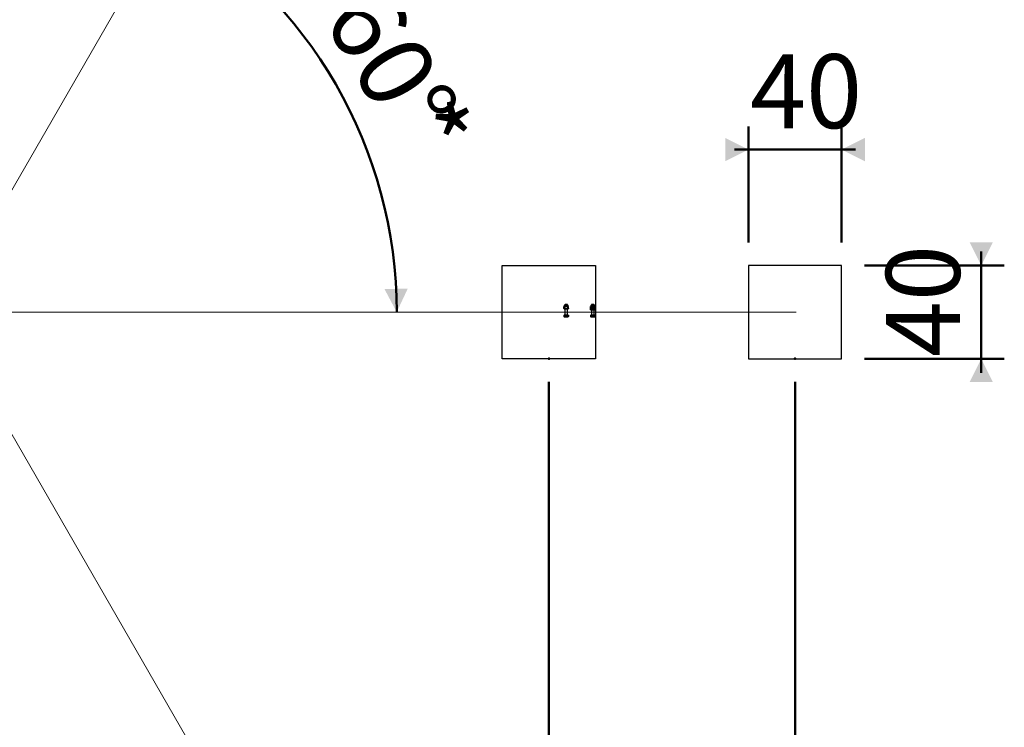
# Model space of a CAD drawing. Units: millimetres. Extents: x 0 to 42, y 0 to 29.8.
# Drawn here: x 24 to 28.2, y 19.8 to 22.8 of the extents above; entities that cross this region are included whole.
import ezdxf

# ---------------------------------------------------------------- set-up
doc = ezdxf.new("R2010")
doc.units = ezdxf.units.MM
doc.header["$PDSIZE"] = -1
doc.linetypes.add('HIDDEN', pattern=[0.1905, 0.127, -0.0635])
doc.layers.add('LE_NORM', color=179, linetype='Continuous', lineweight=50)
doc.styles.add('SLDTEXTSTYLE0', font='TXT', dxfattribs={"width": 0.605})
doc.dimstyles.new('SLDDIMSTYLE1', dxfattribs={"dimtxt": 0.308198, "dimasz": 0.1, "dimexe": 0, "dimexo": 0.0625, "dimgap": 0.07705, "dimtad": 1, "dimdec": 0, "dimlfac": 100, "dimrnd": 1e-09, "dimzin": 12, "dimdsep": 46, "dimtxsty": 'SLDTEXTSTYLE0', "dimsah": 1, "dimcen": 0.09, "dimadec": 0, "dimazin": 3, "dimtfac": 1, "dimtofl": 0, "dimtmove": 0, "dimatfit": 3, "dimfxl": 0, "dimfrac": 2, "dimtolj": 1, "dimtzin": 12, "dimarcsym": 0})
doc.dimstyles.new('SLDDIMSTYLE5', dxfattribs={"dimtxt": 0.308198, "dimasz": 0.1, "dimexe": 0, "dimexo": 0.0625, "dimgap": 0.07705, "dimtad": 1, "dimdec": 4, "dimlfac": 100, "dimzin": 12, "dimdsep": 46, "dimtxsty": 'SLDTEXTSTYLE0', "dimsah": 1, "dimcen": 0.09, "dimazin": 3, "dimtfac": 1, "dimtofl": 0, "dimtmove": 0, "dimatfit": 3, "dimfxl": 0, "dimfrac": 2, "dimtolj": 1, "dimtzin": 12, "dimarcsym": 0})
doc.dimstyles.new('SLDDIMSTYLE6', dxfattribs={"dimtxt": 0.308198, "dimasz": 0.1, "dimexe": 0, "dimexo": 0.0625, "dimgap": 0.07705, "dimtad": 1, "dimdec": 0, "dimlfac": 100, "dimrnd": 1e-09, "dimzin": 12, "dimdsep": 46, "dimtxsty": 'SLDTEXTSTYLE0', "dimsah": 1, "dimcen": 0.09, "dimadec": 0, "dimazin": 3, "dimtfac": 1, "dimtmove": 0, "dimatfit": 0, "dimfxl": 0, "dimfrac": 2, "dimtolj": 1, "dimtzin": 12, "dimarcsym": 0})

# ---------------------------------------------------------------- blocks, each defined once
blk = doc.blocks.new('_D_27')
at = {"layer": 'LE_NORM', "color": 7}
blk.add_arc((23.6731, 21.578), 1.9565, 0, 60, dxfattribs=at)
for points in [[(24.6514, 23.2724), (24.7106, 23.1775), (24.7628, 23.2628)], [(25.6297, 21.578), (25.6771, 21.6792), (25.5772, 21.6766)]]:
    blk.add_solid(points, dxfattribs=at)
at = {"layer": 'LE_NORM', "color": 7, "char_height": 0.3175, "attachment_point": 1, "rotation": 300, "style": 'SLDTEXTSTYLE0'}
for s, insert in [('*', (25.5156, 23.1183)), ('60°', (25.5832, 23.0012)), ('*', (25.8608, 22.5205))]:
    blk.add_mtext(s, dxfattribs=dict(at, insert=insert))
blk = doc.blocks.new('_D_30')
at = {"layer": 'LE_NORM'}
for p, q in [((20.0056, 21.2789), (20.0056, 16.7591)), ((27.3407, 21.2789), (27.3407, 16.7591)), ((20.0056, 16.8581), (27.3407, 16.8581))]:
    blk.add_line(p, q, dxfattribs=at)
for points in [[(20.0056, 16.8581), (20.1056, 16.8081), (20.1056, 16.9081)], [(27.3407, 16.8581), (27.2407, 16.9081), (27.2407, 16.8081)]]:
    blk.add_solid(points, dxfattribs=at)
at = {"layer": 'LE_NORM', "char_height": 0.3175, "attachment_point": 1, "style": 'SLDTEXTSTYLE0'}
for s, insert in [('*', (23.2486, 17.2674)), ('734', (23.3839, 17.2674)), ('*', (23.9624, 17.2674))]:
    blk.add_mtext(s, dxfattribs=dict(at, insert=insert))
blk = doc.blocks.new('_D_31')
at = {"layer": 'LE_NORM'}
for p, q in [((21.0631, 21.2789), (21.0631, 17.4264)), ((26.2831, 21.2789), (26.2831, 17.4264)), ((21.0631, 17.5255), (26.2831, 17.5255))]:
    blk.add_line(p, q, dxfattribs=at)
for points in [[(21.0631, 17.5255), (21.1631, 17.4755), (21.1631, 17.5755)], [(26.2831, 17.5255), (26.1831, 17.5755), (26.1831, 17.4755)]]:
    blk.add_solid(points, dxfattribs=at)
at = {"layer": 'LE_NORM', "char_height": 0.3175, "attachment_point": 1, "style": 'SLDTEXTSTYLE0'}
for s, insert in [('*', (23.2486, 17.9347)), ('522', (23.3839, 17.9347)), ('*', (23.9624, 17.9347))]:
    blk.add_mtext(s, dxfattribs=dict(at, insert=insert))
blk = doc.blocks.new('_D_32')
at = {"layer": 'LE_NORM', "color": 7}
for p, q in [((27.1407, 21.877), (27.1407, 22.3747)), ((27.5407, 21.877), (27.5407, 22.3747)), ((27.1407, 22.2757), (27.0807, 22.2757)), ((27.5407, 22.2757), (27.1407, 22.2757)), ((27.5407, 22.2757), (27.6007, 22.2757))]:
    blk.add_line(p, q, dxfattribs=at)
for points in [[(27.1407, 22.2757), (27.0407, 22.3257), (27.0407, 22.2257)], [(27.5407, 22.2757), (27.6407, 22.2257), (27.6407, 22.3257)]]:
    blk.add_solid(points, dxfattribs=at)
at = {"layer": 'LE_NORM', "color": 7, "insert": (27.1479, 22.685), "char_height": 0.3175, "attachment_point": 1, "style": 'SLDTEXTSTYLE0'}
blk.add_mtext('40', dxfattribs=at)
blk = doc.blocks.new('_D_33')
at = {"layer": 'LE_NORM'}
for p, q in [((28.1407, 21.778), (28.1407, 21.838)), ((27.6398, 21.778), (28.2398, 21.778)), ((28.1407, 21.378), (28.1407, 21.778)), ((27.6398, 21.378), (28.2398, 21.378)), ((28.1407, 21.378), (28.1407, 21.318))]:
    blk.add_line(p, q, dxfattribs=at)
for points in [[(28.1407, 21.778), (28.1907, 21.878), (28.0907, 21.878)], [(28.1407, 21.378), (28.0907, 21.278), (28.1907, 21.278)]]:
    blk.add_solid(points, dxfattribs=at)
at = {"layer": 'LE_NORM', "insert": (27.7314, 21.3851), "char_height": 0.3175, "attachment_point": 1, "rotation": 90, "style": 'SLDTEXTSTYLE0'}
blk.add_mtext('40', dxfattribs=at)

msp = doc.modelspace()

# ---------------------------------------------------------------- linework, layer by layer
at = {"color": 7, "linetype": 'Continuous', "lineweight": 25}
for p, q in [((26.0831428, 21.7779561), (26.4831428, 21.7779561)), ((26.0831428, 21.3779561), (26.0831428, 21.7779561)), ((26.4831428, 21.7779561), (26.4831428, 21.3779561)), ((27.1407072, 21.7779561), (27.1407072, 21.3779561)), ((27.5407072, 21.7779561), (27.1407072, 21.7779561)), ((27.5407072, 21.3779561), (27.5407072, 21.7779561)), ((26.3488334, 21.6028261), (26.3473976, 21.6019971)), ((26.3473976, 21.5932851), (26.3488334, 21.5924561)), ((26.3474413, 21.59326), (26.3474413, 21.6020223)), ((26.3488334, 21.6058461), (26.3488334, 21.6028261)), ((26.3500716, 21.6028261), (26.3488334, 21.6028261)), ((26.3488334, 21.5924561), (26.3500716, 21.5924561)), ((26.357898, 21.6028261), (26.3500716, 21.6028261)), ((26.3500716, 21.5924561), (26.357898, 21.5924561)), ((26.3503434, 21.6073561), (26.3653234, 21.6073561)), ((26.3527974, 21.6109561), (26.3518334, 21.6099921)), ((26.3518334, 21.6099921), (26.3518334, 21.6073561)), ((26.3638334, 21.6099921), (26.3518334, 21.6099921)), ((26.3518334, 21.5924561), (26.3518334, 21.5665561)), ((26.3527019, 21.59326), (26.3527019, 21.6020223)), ((26.3628694, 21.6109561), (26.3527974, 21.6109561)), ((26.3656597, 21.6028261), (26.357898, 21.6028261)), ((26.357898, 21.5924561), (26.3656597, 21.5924561)), ((26.3638334, 21.6099921), (26.3628694, 21.6109561)), ((26.363094, 21.59326), (26.363094, 21.6020223)), ((26.3638334, 21.6073561), (26.3638334, 21.6099921)), ((26.3638334, 21.5665561), (26.3638334, 21.5924561)), ((26.3668334, 21.6028261), (26.3656597, 21.6028261)), ((26.3656597, 21.5924561), (26.3668334, 21.5924561)), ((26.3668334, 21.6028261), (26.3668334, 21.6058461)), ((26.3682692, 21.6019971), (26.3668334, 21.6028261)), ((26.3668334, 21.5924561), (26.3682692, 21.5932851)), ((26.3682254, 21.59326), (26.3682254, 21.6020223)), ((26.4614494, 21.58826), (26.4614494, 21.5970223)), ((26.4614704, 21.5970339), (26.4614704, 21.6020223)), ((26.4628334, 21.5978261), (26.4616681, 21.5971533)), ((26.4616681, 21.5881289), (26.4628334, 21.5874561)), ((26.4628334, 21.6028261), (26.4618455, 21.6022558)), ((26.4628334, 21.6058461), (26.4628334, 21.6028261)), ((26.4637235, 21.6028261), (26.4628334, 21.6028261)), ((26.4628334, 21.6008461), (26.4628334, 21.5978261)), ((26.4638651, 21.5978261), (26.4628334, 21.5978261)), ((26.4628334, 21.5874561), (26.4638651, 21.5874561)), ((26.4658334, 21.6028261), (26.4637235, 21.6028261)), ((26.4651522, 21.6024332), (26.4637235, 21.6028261)), ((26.4638651, 21.5978261), (26.4714728, 21.5978261)), ((26.4638651, 21.5874561), (26.4714728, 21.5874561)), ((26.4643434, 21.6073561), (26.4658334, 21.6073561)), ((26.4643434, 21.6023561), (26.465202, 21.6023561)), ((26.465202, 21.6023561), (26.4793234, 21.6023561)), ((26.4667974, 21.6109561), (26.4658334, 21.6099921)), ((26.4658334, 21.6099921), (26.4658334, 21.6023561)), ((26.4661922, 21.6099921), (26.4658334, 21.6099921)), ((26.4658334, 21.5874561), (26.4658334, 21.5665561)), ((26.4778334, 21.6099921), (26.4661922, 21.6099921)), ((26.4662808, 21.58826), (26.4662808, 21.5970223)), ((26.4670985, 21.6109561), (26.4667974, 21.6109561)), ((26.4768694, 21.6109561), (26.4670985, 21.6109561)), ((26.479441, 21.5978261), (26.4714728, 21.5978261)), ((26.4714728, 21.5874561), (26.479441, 21.5874561)), ((26.4766647, 21.58826), (26.4766647, 21.5970223)), ((26.4778334, 21.6099921), (26.4768694, 21.6109561)), ((26.4778334, 21.6023561), (26.4778334, 21.6099921)), ((26.4778334, 21.6073561), (26.4793234, 21.6073561)), ((26.4792681, 21.6028261), (26.4778334, 21.6028261)), ((26.4778334, 21.5665561), (26.4778334, 21.5874561)), ((26.4808334, 21.6028261), (26.4792681, 21.6028261)), ((26.4808334, 21.5978261), (26.479441, 21.5978261)), ((26.479441, 21.5874561), (26.4808334, 21.5874561)), ((26.4808334, 21.6028261), (26.4808334, 21.6058461)), ((26.4818212, 21.6022558), (26.4808334, 21.6028261)), ((26.4808334, 21.5978261), (26.4808334, 21.6008461)), ((26.4819987, 21.5971533), (26.4808334, 21.5978261)), ((26.4808334, 21.5874561), (26.4819987, 21.5881289)), ((26.4821964, 21.6020223), (26.4818002, 21.6022594)), ((26.4819755, 21.597124), (26.4822173, 21.5970223)), ((26.4819755, 21.5881582), (26.4822173, 21.58826)), ((26.4821964, 21.5970311), (26.4821964, 21.6020223)), ((26.4822173, 21.58826), (26.4822173, 21.5970223)), ((26.3475271, 21.5653561), (26.3475271, 21.55926)), ((26.3475271, 21.5653561), (26.3495259, 21.5653561)), ((26.3480832, 21.5588892), (26.3488334, 21.5584561)), ((26.3488334, 21.5659561), (26.3488334, 21.5653561)), ((26.3488334, 21.5659561), (26.3495259, 21.5659561)), ((26.3488334, 21.5584561), (26.3495259, 21.5584561)), ((26.3495259, 21.5659561), (26.3668334, 21.5659561)), ((26.3495259, 21.5653561), (26.3515246, 21.5653561)), ((26.3495259, 21.5584561), (26.3566777, 21.5584561)), ((26.3515246, 21.5653561), (26.3515246, 21.55926)), ((26.3515246, 21.5653561), (26.3566777, 21.5653561)), ((26.3566777, 21.5653561), (26.3618309, 21.5653561)), ((26.3566777, 21.5584561), (26.3649853, 21.5584561)), ((26.3618309, 21.5653561), (26.3618309, 21.55926)), ((26.3618309, 21.5653561), (26.3649853, 21.5653561)), ((26.3649853, 21.5653561), (26.3681397, 21.5653561)), ((26.3668334, 21.5584561), (26.3649853, 21.5584561)), ((26.3668334, 21.5653561), (26.3668334, 21.5659561)), ((26.3668334, 21.5584561), (26.3675836, 21.5588892)), ((26.3675673, 21.5589795), (26.3681397, 21.55926)), ((26.3681397, 21.5653561), (26.3681397, 21.55926)), ((26.4616016, 21.5653561), (26.4616016, 21.55926)), ((26.4616016, 21.5653561), (26.4633716, 21.5653561)), ((26.4622609, 21.5587866), (26.4628334, 21.5584561)), ((26.4628334, 21.5659561), (26.4628334, 21.5653561)), ((26.4628334, 21.5659561), (26.4808334, 21.5659561)), ((26.4633716, 21.5584561), (26.4628334, 21.5584561)), ((26.4633716, 21.5653561), (26.4651415, 21.5653561)), ((26.4633716, 21.5584561), (26.4702574, 21.5584561)), ((26.4651415, 21.5653561), (26.4651415, 21.55926)), ((26.4651415, 21.5653561), (26.4702574, 21.5653561)), ((26.4702574, 21.5653561), (26.4753733, 21.5653561)), ((26.4702574, 21.5584561), (26.4787192, 21.5584561)), ((26.4753733, 21.5653561), (26.4753733, 21.55926)), ((26.4753733, 21.5653561), (26.4787192, 21.5653561)), ((26.4787192, 21.5653561), (26.4820651, 21.5653561)), ((26.4787192, 21.5584561), (26.4808334, 21.5584561)), ((26.4808334, 21.5653561), (26.4808334, 21.5659561)), ((26.4808334, 21.5584561), (26.4814058, 21.5587866)), ((26.4820651, 21.5653561), (26.4820651, 21.55926)), ((26.4831428, 21.3779561), (26.0831428, 21.3779561)), ((27.1407072, 21.3779561), (27.5407072, 21.3779561))]:
    msp.add_line(p, q, dxfattribs=at)
at = {"color": 8, "linetype": 'Continuous', "lineweight": 25}
for p, q in [((26.3488334, 21.6058461), (26.3668334, 21.6058461)), ((26.4628334, 21.6058461), (26.4658334, 21.6058461)), ((26.4628334, 21.6008461), (26.4638651, 21.6008461)), ((26.4638651, 21.6008461), (26.4808334, 21.6008461)), ((26.4778334, 21.6058461), (26.4808334, 21.6058461)), ((26.3518334, 21.5665561), (26.352295, 21.5665561)), ((26.352295, 21.5665561), (26.3638334, 21.5665561)), ((26.4658334, 21.5665561), (26.4778334, 21.5665561))]:
    msp.add_line(p, q, dxfattribs=at)
at = {"color": 7, "linetype": 'HIDDEN', "lineweight": 18}
for p, q in [((26.3509762, 21.6058461), (26.3488334, 21.6058461)), ((26.3509762, 21.6073561), (26.3509762, 21.6058461)), ((26.3509762, 21.6058461), (26.3646905, 21.6058461)), ((26.3518334, 21.6073561), (26.3518334, 21.5924561)), ((26.3527334, 21.5931117), (26.3518334, 21.5924815)), ((26.3518334, 21.5924815), (26.3638334, 21.5924815)), ((26.3518334, 21.5924815), (26.3518334, 21.5924561)), ((26.3525728, 21.59326), (26.3525728, 21.6020223)), ((26.3527334, 21.6058461), (26.3527334, 21.5931117)), ((26.3534351, 21.5931117), (26.3629334, 21.5931117)), ((26.3629334, 21.5931117), (26.3629334, 21.6058461)), ((26.3638334, 21.5924815), (26.3629334, 21.5931117)), ((26.3629648, 21.59326), (26.3629648, 21.6020223)), ((26.3638334, 21.5924561), (26.3638334, 21.6073561)), ((26.3638334, 21.5924561), (26.3638334, 21.5924815)), ((26.3646905, 21.6058461), (26.3646905, 21.6073561)), ((26.3655951, 21.6058461), (26.3646905, 21.6058461)), ((26.3668334, 21.6058461), (26.3655951, 21.6058461)), ((26.3674187, 21.6023966), (26.3655951, 21.6028261)), ((26.3674187, 21.5928857), (26.3655951, 21.5924561)), ((26.4614494, 21.5970223), (26.4625189, 21.5974808)), ((26.4614494, 21.58826), (26.4625189, 21.5878014)), ((26.4614704, 21.59326), (26.4614704, 21.5970339)), ((26.4618455, 21.5930264), (26.4628334, 21.5924561)), ((26.4649762, 21.6058461), (26.4628334, 21.6058461)), ((26.4649762, 21.6008461), (26.4628334, 21.6008461)), ((26.4628334, 21.5924561), (26.4637235, 21.5924561)), ((26.4633071, 21.597683), (26.4642257, 21.5978261)), ((26.4633071, 21.5875992), (26.4642257, 21.5874561)), ((26.4637235, 21.5924561), (26.4711582, 21.5924561)), ((26.4649762, 21.6073561), (26.4649762, 21.6058461)), ((26.4649762, 21.6058461), (26.4786905, 21.6058461)), ((26.4649762, 21.6023561), (26.4649762, 21.6008461)), ((26.4649762, 21.6008461), (26.4657623, 21.6008461)), ((26.4657623, 21.6008461), (26.4786905, 21.6008461)), ((26.4658334, 21.6073561), (26.4778334, 21.6073561)), ((26.4658334, 21.6058461), (26.4778334, 21.6058461)), ((26.4711582, 21.6028261), (26.4658334, 21.6028261)), ((26.4658334, 21.6023561), (26.4658334, 21.5874561)), ((26.4667334, 21.5931117), (26.4658334, 21.5924815)), ((26.4658334, 21.5924815), (26.4778334, 21.5924815)), ((26.4667334, 21.5881117), (26.4658334, 21.5874815)), ((26.4658334, 21.5874815), (26.4665212, 21.5874815)), ((26.4658334, 21.5874815), (26.4658334, 21.5874561)), ((26.4659767, 21.59326), (26.4659767, 21.6020223)), ((26.4665212, 21.5874815), (26.4778334, 21.5874815)), ((26.4667334, 21.6058461), (26.4667334, 21.6008461)), ((26.4667334, 21.6008461), (26.4667334, 21.5881117)), ((26.4667334, 21.5931117), (26.4672378, 21.5931117)), ((26.4667334, 21.5881117), (26.4769334, 21.5881117)), ((26.467002, 21.58826), (26.467002, 21.5970223)), ((26.4672378, 21.5931117), (26.4769334, 21.5931117)), ((26.467327, 21.59326), (26.467327, 21.6020223)), ((26.4778334, 21.6028261), (26.4711582, 21.6028261)), ((26.4711582, 21.5924561), (26.4792681, 21.5924561)), ((26.4763397, 21.59326), (26.4763397, 21.6020223)), ((26.4769334, 21.6008461), (26.4769334, 21.6058461)), ((26.4769334, 21.5881117), (26.4769334, 21.6008461)), ((26.4778334, 21.5924815), (26.4769334, 21.5931117)), ((26.4778334, 21.5874815), (26.4769334, 21.5881117)), ((26.477386, 21.58826), (26.477386, 21.5970223)), ((26.4776901, 21.59326), (26.4776901, 21.6020223)), ((26.4778334, 21.5874561), (26.4778334, 21.6023561)), ((26.4778334, 21.5874561), (26.4778334, 21.5874815)), ((26.4786905, 21.6058461), (26.4786905, 21.6073561)), ((26.4799432, 21.6058461), (26.4786905, 21.6058461)), ((26.4786905, 21.6008461), (26.4786905, 21.6023561)), ((26.4808334, 21.6008461), (26.4786905, 21.6008461)), ((26.4792681, 21.5924561), (26.4808334, 21.5924561)), ((26.4808334, 21.6058461), (26.4799432, 21.6058461)), ((26.4808334, 21.5924561), (26.4818212, 21.5930264)), ((26.4821964, 21.59326), (26.4818002, 21.5930228)), ((26.4821964, 21.59326), (26.4821964, 21.5970311)), ((26.3638334, 21.5665561), (26.3518334, 21.5665561)), ((26.3538359, 21.5653561), (26.3538359, 21.55926)), ((26.3641422, 21.5653561), (26.3641422, 21.55926)), ((26.4616716, 21.5653561), (26.4616716, 21.55926)), ((26.4634198, 21.5584742), (26.4632695, 21.5584561)), ((26.4648673, 21.55926), (26.4638484, 21.5586353)), ((26.4648673, 21.5653561), (26.4648673, 21.55926)), ((26.4774746, 21.5665561), (26.4658334, 21.5665561)), ((26.4658446, 21.5665561), (26.4778209, 21.5665561)), ((26.4682935, 21.5653561), (26.4682935, 21.55926)), ((26.4686376, 21.5653561), (26.4686376, 21.55926)), ((26.4750291, 21.5653561), (26.4750291, 21.55926)), ((26.4778334, 21.5665561), (26.4774746, 21.5665561)), ((26.4785252, 21.5653561), (26.4785252, 21.55926)), ((26.4787994, 21.5653561), (26.4787994, 21.55926)), ((26.4802952, 21.5584561), (26.4813946, 21.5588693)), ((26.4819952, 21.5653561), (26.4819952, 21.55926))]:
    msp.add_line(p, q, dxfattribs=at)
at = {"color": 7, "linetype": 'Continuous', "lineweight": 25}
for centre, radius, start, end in [((26.3503434, 21.6058461), 0.00151, 90, 180), ((26.3653234, 21.6058461), 0.00151, 0, 90), ((26.4643434, 21.6058461), 0.00151, 90, 180), ((26.4643434, 21.6008461), 0.00151, 90, 180), ((26.4793234, 21.6058461), 0.00151, 0, 90), ((26.4793234, 21.6008461), 0.00151, 0, 90), ((26.3512334, 21.5665561), 0.0006, 270, 0), ((26.3644334, 21.5665561), 0.0006, 180, 270), ((26.4652334, 21.5665561), 0.0006, 270, 0), ((26.4784334, 21.5665561), 0.0006, 180, 270)]:
    msp.add_arc(centre, radius, start, end, dxfattribs=at)
for points, knots in [([(26.3500716, 21.6028261), (26.3498325, 21.6028142), (26.3489422, 21.6027698), (26.3480753, 21.602338), (26.3474413, 21.6020223)], [0, 0, 0, 0, 0.268633605, 1, 1, 1, 1]), ([(26.3500716, 21.5924561), (26.3498325, 21.592468), (26.3489422, 21.5925125), (26.3480753, 21.5929442), (26.3474413, 21.59326)], [0, 0, 0, 0, 0.268633605, 1, 1, 1, 1]), ([(26.3527019, 21.6020223), (26.3524811, 21.6021436), (26.3516238, 21.6026148), (26.350733, 21.6027361), (26.3500716, 21.6028261)], [0, 0, 0, 0, 0.257551345, 1, 1, 1, 1]), ([(26.3527019, 21.59326), (26.3524811, 21.5931386), (26.3516238, 21.5926674), (26.350733, 21.5925462), (26.3500716, 21.5924561)], [0, 0, 0, 0, 0.257551345, 1, 1, 1, 1]), ([(26.357898, 21.6028261), (26.3577748, 21.6028251), (26.3568421, 21.6028179), (26.3550836, 21.6026423), (26.3535006, 21.6022302), (26.3527019, 21.6020223)], [0, 0, 0, 0, 0.070090032, 0.530784434, 1, 1, 1, 1]), ([(26.357898, 21.5924561), (26.3577748, 21.5924571), (26.3568421, 21.5924643), (26.3550836, 21.5926399), (26.3535006, 21.593052), (26.3527019, 21.59326)], [0, 0, 0, 0, 0.070090032, 0.530784434, 1, 1, 1, 1]), ([(26.363094, 21.6020223), (26.3622501, 21.6022469), (26.3605469, 21.6027004), (26.3587863, 21.602784), (26.357898, 21.6028261)], [0, 0, 0, 0, 0.495457963, 1, 1, 1, 1]), ([(26.363094, 21.59326), (26.3622501, 21.5930353), (26.3605469, 21.5925818), (26.3587863, 21.5924983), (26.357898, 21.5924561)], [0, 0, 0, 0, 0.495457963, 1, 1, 1, 1]), ([(26.3656597, 21.6028261), (26.3655989, 21.6028251), (26.3651383, 21.6028179), (26.36427, 21.6026423), (26.3634884, 21.6022302), (26.363094, 21.6020223)], [0, 0, 0, 0, 0.070090032, 0.530784434, 1, 1, 1, 1]), ([(26.3656597, 21.5924561), (26.3655989, 21.5924571), (26.3651383, 21.5924643), (26.36427, 21.5926399), (26.3634884, 21.593052), (26.363094, 21.59326)], [0, 0, 0, 0, 0.070090032, 0.530784434, 1, 1, 1, 1]), ([(26.3682254, 21.6020223), (26.3678087, 21.6022469), (26.3669677, 21.6027004), (26.3660983, 21.602784), (26.3656597, 21.6028261)], [0, 0, 0, 0, 0.495457963, 1, 1, 1, 1]), ([(26.3682254, 21.59326), (26.3678087, 21.5930353), (26.3669677, 21.5925818), (26.3660983, 21.5924983), (26.3656597, 21.5924561)], [0, 0, 0, 0, 0.495457963, 1, 1, 1, 1]), ([(26.4614494, 21.58826), (26.4616522, 21.5881386), (26.4624396, 21.5876674), (26.4632577, 21.5875462), (26.4638651, 21.5874561)], [0, 0, 0, 0, 0.257551345, 1, 1, 1, 1]), ([(26.4637235, 21.6028261), (26.4635187, 21.6028142), (26.462756, 21.6027698), (26.4620134, 21.602338), (26.4614704, 21.6020223)], [0, 0, 0, 0, 0.2686336051, 1, 1, 1, 1]), ([(26.4616922, 21.5971578), (26.4618145, 21.5972294), (26.462522, 21.5976434), (26.4632571, 21.5977434), (26.4638651, 21.5978261)], [0, 0, 0, 0, 0.172816132, 1, 1, 1, 1]), ([(26.4638651, 21.5978261), (26.4640848, 21.5978142), (26.4649024, 21.5977698), (26.4656985, 21.597338), (26.4662808, 21.5970223)], [0, 0, 0, 0, 0.2686336051, 1, 1, 1, 1]), ([(26.4638651, 21.5874561), (26.4640848, 21.587468), (26.4649024, 21.5875125), (26.4656985, 21.5879442), (26.4662808, 21.58826)], [0, 0, 0, 0, 0.268633605, 1, 1, 1, 1]), ([(26.4714728, 21.5978261), (26.4713497, 21.5978251), (26.4704177, 21.5978179), (26.4686605, 21.5976423), (26.4670789, 21.5972302), (26.4662808, 21.5970223)], [0, 0, 0, 0, 0.070090032, 0.530784434, 1, 1, 1, 1]), ([(26.4714728, 21.5874561), (26.4713497, 21.5874571), (26.4704177, 21.5874643), (26.4686605, 21.5876399), (26.4670789, 21.588052), (26.4662808, 21.58826)], [0, 0, 0, 0, 0.070090032, 0.530784434, 1, 1, 1, 1]), ([(26.4766647, 21.5970223), (26.4758215, 21.5972469), (26.4741197, 21.5977004), (26.4723604, 21.597784), (26.4714728, 21.5978261)], [0, 0, 0, 0, 0.495457963, 1, 1, 1, 1]), ([(26.4766647, 21.58826), (26.4758215, 21.5880353), (26.4741197, 21.5875818), (26.4723604, 21.5874983), (26.4714728, 21.5874561)], [0, 0, 0, 0, 0.495457963, 1, 1, 1, 1]), ([(26.479441, 21.5978261), (26.4793752, 21.5978251), (26.4788769, 21.5978179), (26.4779373, 21.5976423), (26.4770915, 21.5972302), (26.4766647, 21.5970223)], [0, 0, 0, 0, 0.070090032, 0.530784434, 1, 1, 1, 1]), ([(26.479441, 21.5874561), (26.4793752, 21.5874571), (26.4788769, 21.5874643), (26.4779373, 21.5876399), (26.4770915, 21.588052), (26.4766647, 21.58826)], [0, 0, 0, 0, 0.070090032, 0.530784434, 1, 1, 1, 1]), ([(26.4792681, 21.6028261), (26.4791986, 21.6028254), (26.4787183, 21.6028207), (26.4782414, 21.6027053), (26.4778334, 21.6026065)], [0, 0, 0, 0, 0.144552783, 1, 1, 1, 1]), ([(26.4821964, 21.6020223), (26.4817208, 21.6022469), (26.480761, 21.6027004), (26.4797687, 21.602784), (26.4792681, 21.6028261)], [0, 0, 0, 0, 0.495457963, 1, 1, 1, 1]), ([(26.4822173, 21.5970223), (26.4817665, 21.5972469), (26.4808564, 21.5977004), (26.4799157, 21.597784), (26.479441, 21.5978261)], [0, 0, 0, 0, 0.495457963, 1, 1, 1, 1]), ([(26.4822173, 21.58826), (26.4817665, 21.5880353), (26.4808564, 21.5875818), (26.4799157, 21.5874983), (26.479441, 21.5874561)], [0, 0, 0, 0, 0.495457963, 1, 1, 1, 1]), ([(26.3495259, 21.5584561), (26.3489821, 21.558561), (26.3483054, 21.5586916), (26.3476549, 21.5591667), (26.3475271, 21.55926)], [0, 0, 0, 0, 0.803647298, 1, 1, 1, 1]), ([(26.3515246, 21.55926), (26.3510105, 21.5589272), (26.3503511, 21.5585005), (26.3496749, 21.5584641), (26.3495259, 21.5584561)], [0, 0, 0, 0, 0.779636076, 1, 1, 1, 1]), ([(26.3566777, 21.5584561), (26.3565556, 21.5584571), (26.3556306, 21.5584643), (26.3538866, 21.5586399), (26.3523167, 21.559052), (26.3515246, 21.55926)], [0, 0, 0, 0, 0.070090032, 0.530784434, 1, 1, 1, 1]), ([(26.3618309, 21.55926), (26.360994, 21.5590353), (26.3593049, 21.5585818), (26.3575587, 21.5584983), (26.3566777, 21.5584561)], [0, 0, 0, 0, 0.495457963, 1, 1, 1, 1]), ([(26.3649853, 21.5584561), (26.3649105, 21.5584571), (26.3643443, 21.5584643), (26.3632767, 21.5586399), (26.3623158, 21.559052), (26.3618309, 21.55926)], [0, 0, 0, 0, 0.070090032, 0.530784434, 1, 1, 1, 1]), ([(26.3681397, 21.55926), (26.3676274, 21.5590353), (26.3665934, 21.5585818), (26.3655246, 21.5584983), (26.3649853, 21.5584561)], [0, 0, 0, 0, 0.495457963, 1, 1, 1, 1]), ([(26.4633716, 21.5584561), (26.4632396, 21.5584641), (26.4626408, 21.5585005), (26.4620569, 21.5589272), (26.4616016, 21.55926)], [0, 0, 0, 0, 0.220363923, 1, 1, 1, 1]), ([(26.4651415, 21.55926), (26.4650284, 21.5591667), (26.4644523, 21.5586916), (26.4638531, 21.558561), (26.4633716, 21.5584561)], [0, 0, 0, 0, 0.196352702, 1, 1, 1, 1]), ([(26.4702574, 21.5584561), (26.4701362, 21.5584571), (26.4692178, 21.5584643), (26.4674864, 21.5586399), (26.4659279, 21.559052), (26.4651415, 21.55926)], [0, 0, 0, 0, 0.070090032, 0.530784434, 1, 1, 1, 1]), ([(26.4753733, 21.55926), (26.4745424, 21.5590353), (26.4728655, 21.5585818), (26.471132, 21.5584983), (26.4702574, 21.5584561)], [0, 0, 0, 0, 0.495457963, 1, 1, 1, 1]), ([(26.4787192, 21.5584561), (26.4786399, 21.5584571), (26.4780393, 21.5584643), (26.4769069, 21.5586399), (26.4758876, 21.559052), (26.4753733, 21.55926)], [0, 0, 0, 0, 0.0700900317, 0.5307844344, 1, 1, 1, 1]), ([(26.4820651, 21.55926), (26.4815217, 21.5590353), (26.480425, 21.5585818), (26.4792912, 21.5584983), (26.4787192, 21.5584561)], [0, 0, 0, 0, 0.495457963, 1, 1, 1, 1]), ([(26.4813946, 21.5588693), (26.4815054, 21.5589003), (26.4817333, 21.5589641), (26.4819525, 21.5591595), (26.4820651, 21.55926)], [0, 0, 0, 0, 0.485947714, 1, 1, 1, 1])]:
    msp.add_open_spline(points, degree=3, knots=knots, dxfattribs=at)
at = {"color": 7, "linetype": 'HIDDEN', "lineweight": 18}
for points, knots in [([(26.4614704, 21.6020223), (26.4619459, 21.6022469), (26.4629058, 21.6027004), (26.4638981, 21.602784), (26.4643987, 21.6028261)], [0, 0, 0, 0, 0.4954579635, 1, 1, 1, 1]), ([(26.4637235, 21.5924561), (26.4635187, 21.592468), (26.462756, 21.5925125), (26.4620134, 21.5929442), (26.4614704, 21.59326)], [0, 0, 0, 0, 0.2686336051, 1, 1, 1, 1]), ([(26.4614704, 21.59326), (26.4619459, 21.5930353), (26.4629058, 21.5925818), (26.4638981, 21.5924983), (26.4643987, 21.5924561)], [0, 0, 0, 0, 0.495457963, 1, 1, 1, 1]), ([(26.4659767, 21.59326), (26.4657876, 21.5931386), (26.4650531, 21.5926674), (26.4642901, 21.5925462), (26.4637235, 21.5924561)], [0, 0, 0, 0, 0.257551345, 1, 1, 1, 1]), ([(26.4642257, 21.5978261), (26.4642915, 21.5978251), (26.4647899, 21.5978179), (26.4657295, 21.5976423), (26.4665753, 21.5972302), (26.467002, 21.5970223)], [0, 0, 0, 0, 0.070090032, 0.530784434, 1, 1, 1, 1]), ([(26.4642257, 21.5874561), (26.4642915, 21.5874571), (26.4647899, 21.5874643), (26.4657295, 21.5876399), (26.4665753, 21.588052), (26.467002, 21.58826)], [0, 0, 0, 0, 0.070090032, 0.530784434, 1, 1, 1, 1]), ([(26.4643987, 21.6028261), (26.4644681, 21.6028251), (26.4649937, 21.6028179), (26.4659848, 21.6026423), (26.4668769, 21.6022302), (26.467327, 21.6020223)], [0, 0, 0, 0, 0.070090032, 0.530784434, 1, 1, 1, 1]), ([(26.4643987, 21.5924561), (26.4644681, 21.5924571), (26.4649937, 21.5924643), (26.4659848, 21.5926399), (26.4668769, 21.593052), (26.467327, 21.59326)], [0, 0, 0, 0, 0.070090032, 0.530784434, 1, 1, 1, 1]), ([(26.4659767, 21.6020223), (26.4657886, 21.6021568), (26.4655184, 21.60235), (26.4652376, 21.6024139), (26.4651522, 21.6024332)], [0, 0, 0, 0, 0.695998569, 1, 1, 1, 1]), ([(26.4711582, 21.6028261), (26.4710354, 21.6028251), (26.4701053, 21.6028179), (26.4683517, 21.6026423), (26.4667732, 21.6022302), (26.4659767, 21.6020223)], [0, 0, 0, 0, 0.070090032, 0.530784434, 1, 1, 1, 1]), ([(26.4711582, 21.5924561), (26.4710354, 21.5924571), (26.4701053, 21.5924643), (26.4683517, 21.5926399), (26.4667732, 21.593052), (26.4659767, 21.59326)], [0, 0, 0, 0, 0.070090032, 0.530784434, 1, 1, 1, 1]), ([(26.467002, 21.5970223), (26.4678452, 21.5972469), (26.4695471, 21.5977004), (26.4713064, 21.597784), (26.472194, 21.5978261)], [0, 0, 0, 0, 0.495457963, 1, 1, 1, 1]), ([(26.467002, 21.58826), (26.4678452, 21.5880353), (26.4695471, 21.5875818), (26.4713064, 21.5874983), (26.472194, 21.5874561)], [0, 0, 0, 0, 0.495457963, 1, 1, 1, 1]), ([(26.467327, 21.6020223), (26.4681685, 21.6022469), (26.469867, 21.6027004), (26.4716227, 21.602784), (26.4725085, 21.6028261)], [0, 0, 0, 0, 0.495457963, 1, 1, 1, 1]), ([(26.467327, 21.59326), (26.4681685, 21.5930353), (26.469867, 21.5925818), (26.4716227, 21.5924983), (26.4725085, 21.5924561)], [0, 0, 0, 0, 0.495457963, 1, 1, 1, 1]), ([(26.4763397, 21.6020223), (26.4754982, 21.6022469), (26.4737998, 21.6027004), (26.4720441, 21.602784), (26.4711582, 21.6028261)], [0, 0, 0, 0, 0.495457963, 1, 1, 1, 1]), ([(26.4763397, 21.59326), (26.4754982, 21.5930353), (26.4737998, 21.5925818), (26.4720441, 21.5924983), (26.4711582, 21.5924561)], [0, 0, 0, 0, 0.4954579635, 1, 1, 1, 1]), ([(26.472194, 21.5978261), (26.4723171, 21.5978251), (26.473249, 21.5978179), (26.4750062, 21.5976423), (26.4765879, 21.5972302), (26.477386, 21.5970223)], [0, 0, 0, 0, 0.0700900317, 0.5307844344, 1, 1, 1, 1]), ([(26.472194, 21.5874561), (26.4723171, 21.5874571), (26.473249, 21.5874643), (26.4750062, 21.5876399), (26.4765879, 21.588052), (26.477386, 21.58826)], [0, 0, 0, 0, 0.070090032, 0.530784434, 1, 1, 1, 1]), ([(26.4725085, 21.6028261), (26.4726314, 21.6028251), (26.4735615, 21.6028179), (26.4753151, 21.6026423), (26.4768936, 21.6022302), (26.4776901, 21.6020223)], [0, 0, 0, 0, 0.070090032, 0.530784434, 1, 1, 1, 1]), ([(26.4725085, 21.5924561), (26.4726314, 21.5924571), (26.4735615, 21.5924643), (26.4753151, 21.5926399), (26.4768936, 21.593052), (26.4776901, 21.59326)], [0, 0, 0, 0, 0.0700900317, 0.5307844344, 1, 1, 1, 1]), ([(26.4778334, 21.6026065), (26.4777881, 21.6025991), (26.4772799, 21.6025152), (26.4767879, 21.6022572), (26.4763397, 21.6020223)], [0, 0, 0, 0, 0.089122889, 1, 1, 1, 1]), ([(26.4792681, 21.5924561), (26.4791987, 21.5924571), (26.478673, 21.5924643), (26.4776819, 21.5926399), (26.4767899, 21.593052), (26.4763397, 21.59326)], [0, 0, 0, 0, 0.070090032, 0.530784434, 1, 1, 1, 1]), ([(26.477386, 21.5970223), (26.4775888, 21.5971436), (26.4783762, 21.5976148), (26.4791943, 21.5977361), (26.4798017, 21.5978261)], [0, 0, 0, 0, 0.257551345, 1, 1, 1, 1]), ([(26.477386, 21.58826), (26.4775888, 21.5881386), (26.4783762, 21.5876674), (26.4791943, 21.5875462), (26.4798017, 21.5874561)], [0, 0, 0, 0, 0.257551345, 1, 1, 1, 1]), ([(26.4799432, 21.6028261), (26.4797384, 21.6028142), (26.4789757, 21.6027698), (26.4782331, 21.602338), (26.4776901, 21.6020223)], [0, 0, 0, 0, 0.268633605, 1, 1, 1, 1]), ([(26.4799432, 21.5924561), (26.4797384, 21.592468), (26.4789757, 21.5925125), (26.4782331, 21.5929442), (26.4776901, 21.59326)], [0, 0, 0, 0, 0.2686336051, 1, 1, 1, 1]), ([(26.4821964, 21.59326), (26.4817208, 21.5930353), (26.480761, 21.5925818), (26.4797687, 21.5924983), (26.4792681, 21.5924561)], [0, 0, 0, 0, 0.495457963, 1, 1, 1, 1]), ([(26.3475271, 21.55926), (26.3480394, 21.5590353), (26.3490734, 21.5585818), (26.3501422, 21.5584983), (26.3506815, 21.5584561)], [0, 0, 0, 0, 0.495457963, 1, 1, 1, 1]), ([(26.3506815, 21.5584561), (26.3507563, 21.5584571), (26.3513225, 21.5584643), (26.3523901, 21.5586399), (26.353351, 21.559052), (26.3538359, 21.55926)], [0, 0, 0, 0, 0.070090032, 0.530784434, 1, 1, 1, 1]), ([(26.3538359, 21.55926), (26.3546728, 21.5590353), (26.3563619, 21.5585818), (26.358108, 21.5584983), (26.358989, 21.5584561)], [0, 0, 0, 0, 0.495457963, 1, 1, 1, 1]), ([(26.358989, 21.5584561), (26.3591112, 21.5584571), (26.3600362, 21.5584643), (26.3617802, 21.5586399), (26.36335, 21.559052), (26.3641422, 21.55926)], [0, 0, 0, 0, 0.070090032, 0.530784434, 1, 1, 1, 1]), ([(26.3641422, 21.55926), (26.3642699, 21.5591667), (26.3649205, 21.5586916), (26.3655971, 21.558561), (26.3661409, 21.5584561)], [0, 0, 0, 0, 0.196352702, 1, 1, 1, 1]), ([(26.3661409, 21.5584561), (26.36629, 21.5584616), (26.3667723, 21.5584792), (26.3672425, 21.5587751), (26.3675673, 21.5589795)], [0, 0, 0, 0, 0.309247419, 1, 1, 1, 1]), ([(26.4616016, 21.55926), (26.462145, 21.5590353), (26.4632418, 21.5585818), (26.4643755, 21.5584983), (26.4649476, 21.5584561)], [0, 0, 0, 0, 0.495457963, 1, 1, 1, 1]), ([(26.4616716, 21.55926), (26.4622373, 21.5590353), (26.463379, 21.5585818), (26.4645592, 21.5584983), (26.4651546, 21.5584561)], [0, 0, 0, 0, 0.495457963, 1, 1, 1, 1]), ([(26.4699482, 21.5584561), (26.4698278, 21.5584571), (26.4689158, 21.5584643), (26.4671962, 21.5586399), (26.4656484, 21.559052), (26.4648673, 21.55926)], [0, 0, 0, 0, 0.070090032, 0.530784434, 1, 1, 1, 1]), ([(26.4649476, 21.5584561), (26.4650269, 21.5584571), (26.4656275, 21.5584643), (26.4667599, 21.5586399), (26.4677792, 21.559052), (26.4682935, 21.55926)], [0, 0, 0, 0, 0.0700900317, 0.5307844344, 1, 1, 1, 1]), ([(26.4651546, 21.5584561), (26.4652372, 21.5584571), (26.4658624, 21.5584643), (26.4670412, 21.5586399), (26.4681023, 21.559052), (26.4686376, 21.55926)], [0, 0, 0, 0, 0.070090032, 0.530784434, 1, 1, 1, 1]), ([(26.4682935, 21.55926), (26.4691243, 21.5590353), (26.4708012, 21.5585818), (26.4725347, 21.5584983), (26.4734094, 21.5584561)], [0, 0, 0, 0, 0.495457963, 1, 1, 1, 1]), ([(26.4686376, 21.55926), (26.4694628, 21.5590353), (26.4711283, 21.5585818), (26.4728499, 21.5584983), (26.4737185, 21.5584561)], [0, 0, 0, 0, 0.495457963, 1, 1, 1, 1]), ([(26.4750291, 21.55926), (26.474204, 21.5590353), (26.4725385, 21.5585818), (26.4708169, 21.5584983), (26.4699482, 21.5584561)], [0, 0, 0, 0, 0.495457963, 1, 1, 1, 1]), ([(26.4734094, 21.5584561), (26.4735306, 21.5584571), (26.4744489, 21.5584643), (26.4761803, 21.5586399), (26.4777388, 21.559052), (26.4785252, 21.55926)], [0, 0, 0, 0, 0.070090032, 0.530784434, 1, 1, 1, 1]), ([(26.4737185, 21.5584561), (26.473839, 21.5584571), (26.474751, 21.5584643), (26.4764706, 21.5586399), (26.4780184, 21.559052), (26.4787994, 21.55926)], [0, 0, 0, 0, 0.070090032, 0.530784434, 1, 1, 1, 1]), ([(26.4785121, 21.5584561), (26.4784296, 21.5584571), (26.4778044, 21.5584643), (26.4766256, 21.5586399), (26.4755645, 21.559052), (26.4750291, 21.55926)], [0, 0, 0, 0, 0.070090032, 0.530784434, 1, 1, 1, 1]), ([(26.4819952, 21.55926), (26.4814295, 21.5590353), (26.4802878, 21.5585818), (26.4791076, 21.5584983), (26.4785121, 21.5584561)], [0, 0, 0, 0, 0.495457963, 1, 1, 1, 1]), ([(26.4785252, 21.55926), (26.4789805, 21.5589272), (26.4795644, 21.5585005), (26.4801632, 21.5584641), (26.4802952, 21.5584561)], [0, 0, 0, 0, 0.779636076, 1, 1, 1, 1]), ([(26.4787994, 21.55926), (26.4789015, 21.5591667), (26.4794216, 21.5586916), (26.4799626, 21.558561), (26.4803973, 21.5584561)], [0, 0, 0, 0, 0.196352702, 1, 1, 1, 1]), ([(26.4803973, 21.5584561), (26.4805166, 21.558459), (26.4808148, 21.5584661), (26.4811056, 21.5586883), (26.48128, 21.5588216)], [0, 0, 0, 0, 0.400086765, 1, 1, 1, 1])]:
    msp.add_open_spline(points, degree=3, knots=knots, dxfattribs=at)
at = {"layer": 'LE_NORM', "color": 7, "lineweight": 18}
for p, q in [((25.506925, 18.4017521), (21.8393606, 24.7541601)), ((21.8393606, 18.4017521), (25.506925, 24.7541601)), ((20.0007415, 21.5779561), (27.3455441, 21.5779561)), ((27.3407072, 21.5779561), (20.0055783, 21.5779561))]:
    msp.add_line(p, q, dxfattribs=at)
at = {"layer": 'LE_NORM'}
for p in [(26.2831428, 21.3779561), (27.3407072, 21.3779561)]:
    msp.add_point(p, dxfattribs=at)

# ---------------------------------------------------------------- dimensions: what is measured, and where the dimension line sits
at = {"layer": 'LE_NORM', "color": 7}
dim = msp.add_angular_dim_2l(base=(25.3675624, 22.5562297), line1=((27.3407072, 21.5779561), (20.0055783, 21.5779561)), line2=((21.8393606, 18.4017521), (25.506925, 24.7541601)), text='*<>*', dimstyle='SLDDIMSTYLE5', dxfattribs=at)
dim.commit()
dim.dimension.update_dxf_attribs({"geometry": '_D_27', "text_midpoint": (25.3675624, 22.5562297), "dimtype": 162})
dim = msp.add_linear_dim(base=(27.1407072, 22.2756737), p1=(27.5407072, 21.7779561), p2=(27.1407072, 21.7779561), dimstyle='SLDDIMSTYLE6', dxfattribs=at)
dim.commit()
dim.dimension.update_dxf_attribs({"geometry": '_D_32', "text_midpoint": (27.3407072, 22.2756737), "dimtype": 160})
at = {"layer": 'LE_NORM'}
dim = msp.add_linear_dim(base=(28.1407072, 21.7779561), p1=(27.5407072, 21.3779561), p2=(27.5407072, 21.7779561), angle=90, dimstyle='SLDDIMSTYLE6', dxfattribs=at)
dim.commit()
dim.dimension.update_dxf_attribs({"geometry": '_D_33', "text_midpoint": (28.1407072, 21.5779561), "dimtype": 160})
for base, p1, p2, picture, middle in [((27.3407072, 16.8581401), (20.0055783, 21.3779561), (27.3407072, 21.3779561), '_D_30', (23.6731428, 16.8581401)), ((26.2831428, 17.5254616), (21.0631428, 21.3779561), (26.2831428, 21.3779561), '_D_31', (23.6731428, 17.5254616))]:
    dim = msp.add_linear_dim(base=base, p1=p1, p2=p2, text='*<>*', dimstyle='SLDDIMSTYLE1', dxfattribs=at)
    dim.commit()
    dim.dimension.update_dxf_attribs({"geometry": picture, "text_midpoint": middle, "dimtype": 160})

doc.saveas('drawing.dxf')
